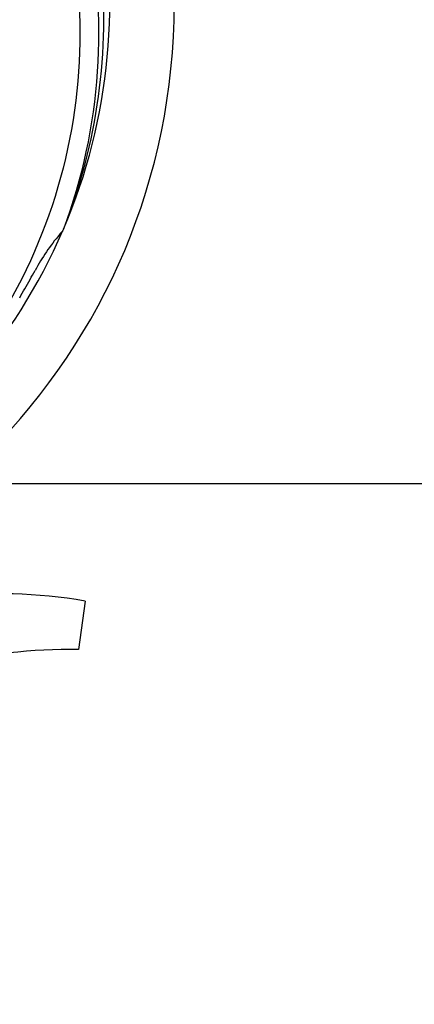
# Model space of a CAD drawing. Units: millimetres. Extents: x -5 to 3905, y -5 to 5405.
# Drawn here: x 1005 to 1071, y 1587 to 1751 of the extents above; entities that cross this region are included whole.
import ezdxf

# ---------------------------------------------------------------- set-up
doc = ezdxf.new("R2010")
doc.units = ezdxf.units.MM
doc.layers.add('COTAS', color=7, linetype='Continuous')
doc.styles.add('ARIAL', font='arial.ttf')
doc.dimstyles.new('Diseño_PlanosFabricacion', dxfattribs={"dimtxt": 40, "dimasz": 45, "dimexe": 10, "dimexo": 10, "dimgap": 10, "dimtad": 1, "dimtih": 1, "dimtoh": 1, "dimdec": 0, "dimzin": 1, "dimdsep": 46, "dimtxsty": 'ARIAL', "dimcen": 15, "dimadec": 0, "dimazin": 0, "dimtp": 0.05, "dimtm": 0.05, "dimtfac": 1, "dimtdec": 0, "dimtofl": 0, "dimtmove": 0, "dimatfit": 3, "dimfxl": 0, "dimtolj": 1, "dimarcsym": 0})

# ---------------------------------------------------------------- blocks, each defined once
blk = doc.blocks.new('*D3')
at = {"layer": 'COTAS', "color": 0, "lineweight": -2}
for p, q in [((2235.11, 1909.83), (2235.11, 1423.98)), ((440.11, 1637.83), (440.11, 1423.98)), ((485.11, 1433.98), (2190.11, 1433.98))]:
    blk.add_line(p, q, dxfattribs=at)
at = {"layer": 'COTAS', "color": 0}
for points in [[(485.11, 1441.48), (485.11, 1426.48), (440.11, 1433.98)], [(2190.11, 1441.48), (2190.11, 1426.48), (2235.11, 1433.98)]]:
    blk.add_solid(points, dxfattribs=at)
at = {"layer": 'Defpoints', "color": 0}
for p in [(2235.11, 1919.83), (440.11, 1647.83), (2235.11, 1433.98)]:
    blk.add_point(p, dxfattribs=at)
at = {"layer": 'COTAS', "color": 0, "insert": (1337.61, 1464.4), "char_height": 40, "attachment_point": 5, "style": 'ARIAL'}
blk.add_mtext('\\A1;1795 mm', dxfattribs=at)

msp = doc.modelspace()

# ---------------------------------------------------------------- linework, layer by layer
for p, q in [((1012.63, 1716.26), (1012.54, 1716.04)), ((994.62, 1673.83), (1123.11, 1673.83)), ((1016.22, 1654.2), (1015.14, 1646.14))]:
    msp.add_line(p, q)
for centre, radius, start, end in [((925.11, 1753.83), 106, 270.3322, 89.6678), ((925.11, 1753.83), 95.24, 336.766, 12.6081), ((924.76, 1751.27), 94.59, 338.28, 6.0919), ((925.11, 1753.83), 95.24, 300.766, 336.6079), ((1037.49, 1693.7), 33.48, 138.1995, 139.7196), ((1038.32, 1693.03), 34.55, 139.7531, 151.7572), ((925.11, 1753.83), 93.95, 330.6963, 331.7582), ((700.88, 1879.7), 351.09, 330.1224, 330.6945), ((1002.11, 1572.77), 82.64, 80.1721, 113.5863), ((1014.2, 1550.67), 95.47, 89.4362, 117.2134)]:
    msp.add_arc(centre, radius, start, end)
for points in [[(991.49, 1814.02), (997.6, 1807.98), (1008.21, 1793.95), (1017.54, 1769.15), (1019.54, 1742.36), (1015.73, 1724.67), (1012.63, 1716.26)], [(1014.19, 1763.51), (1015.58, 1755.03), (1015.92, 1737.45), (1008.89, 1711.9), (994.76, 1689.04), (981.28, 1676.98), (973.83, 1672)]]:
    msp.add_open_spline(points, degree=3, knots=[0, 0, 0, 0, 0.244703, 0.492965, 0.744714, 1, 1, 1, 1])

# ---------------------------------------------------------------- dimensions: what is measured, and where the dimension line sits
at = {"layer": 'COTAS'}
dim = msp.add_linear_dim(base=(2235.11, 1433.98), p1=(440.11, 1647.83), p2=(2235.11, 1919.83), dimstyle='Diseño_PlanosFabricacion', override={"dimpost": ' mm'}, dxfattribs=at)
dim.commit()
dim.dimension.update_dxf_attribs({"geometry": '*D3', "text_midpoint": (1337.61, 1433.98), "dimtype": 160})

doc.saveas('drawing.dxf')
